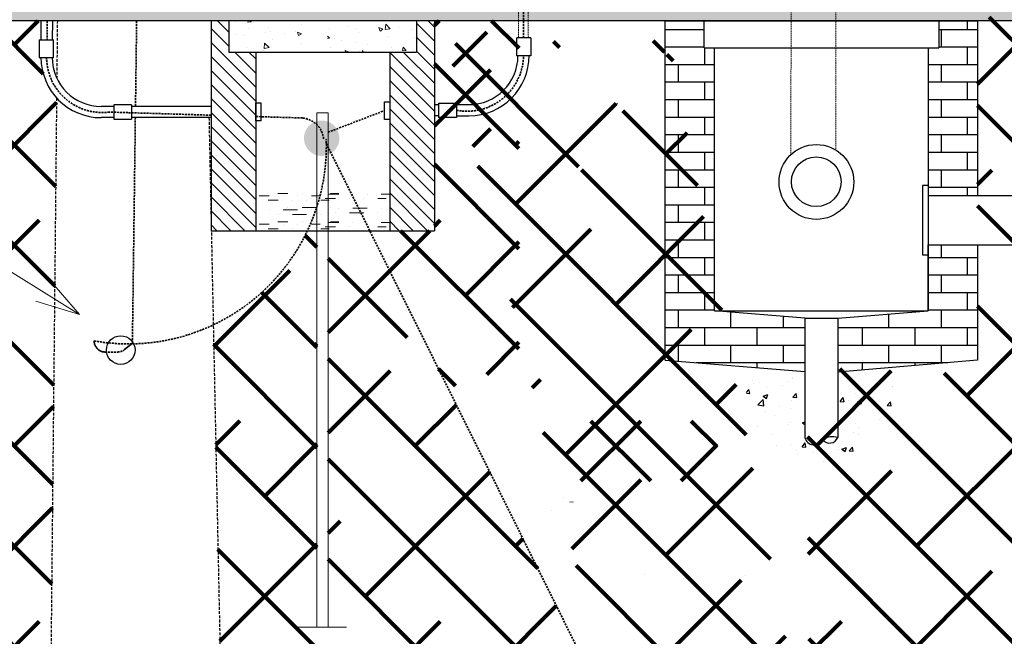
# Model space of a CAD drawing. Units: millimetres. Extents: x -423832 to -283111, y -157311 to -116666.
# Drawn here: x -339284 to -337080, y -127545 to -126165 of the extents above; entities that cross this region are included whole.
import ezdxf

# ---------------------------------------------------------------- set-up
doc = ezdxf.new("R2010")
doc.units = ezdxf.units.MM
doc.header["$MEASUREMENT"] = 0
doc.linetypes.add('ACAD_ISO02W100', pattern=[15, 12, -3])
doc.linetypes.add('DASHED2', pattern=[9.524999999999999, 6.35, -3.175])
doc.layers.get('0').update_dxf_attribs({"linetype": 'CONTINUOUS'})
for name, color, linetype in [('Alvenaria', 7, 'CONTINUOUS'), ('Eletroduto', 7, 'CONTINUOUS'), ('Ferragem', 7, 'CONTINUOUS'), ('POSTE', 4, 'CONTINUOUS')]:
    doc.layers.add(name, color=color, linetype=linetype)
for name, color, linetype, lineweight in [('Hatch', 250, 'CONTINUOUS', 5), ('Pontilhada', 18, 'ACAD_ISO02W100', 20), ('Terra', 3, 'CONTINUOUS', 30), ('TEXTO', 1, 'CONTINUOUS', 0)]:
    doc.layers.add(name, color=color, linetype=linetype, lineweight=lineweight)
pattern_1 = [(314.9999999999999, (-356359.0523062149, -89402.14947027477), (112.2532015133645, 112.2532015133643), []), (44.99999999999992, (-356359.0523062149, -89402.14947027477), (112.2532015133648, 336.7596045400931), [396.875, -238.125])]
pattern_2 = [(134.9999999999999, (-324609.7184493516, -120031.6419731896), (15.71544821187104, 15.715448211871), [])]

msp = doc.modelspace()

# ---------------------------------------------------------------- hatches: boundary and pattern name
at = {"lineweight": 5, "ltscale": 10}
h = msp.add_hatch(dxfattribs=at)
h.set_pattern_fill('AR-CONC', color=252, scale=10, angle=-6.361109362927034e-14, style=0)
h.set_pattern_definition([(49.99999999999999, (705217.6669085874, 1377303.385936331), (71.72601826007535, -6.2752134982596), [7.5, -82.5]), (354.9999999999998, (705217.6669085874, 1377303.385936331), (-13.8751333612999, 75.21921337000119), [5.999999999999999, -65.99999999999999]), (100.4513999999998, (705223.6440765868, 1377302.863002331), (57.85093817140226, 68.94395420609528), [6.374018999999992, -70.11421119999986]), (46.18419999999995, (705217.6669085874, 1377323.385936331), (106.7241048625644, -16.55190143290195), [11.24999999999999, -123.75]), (96.63559999999974, (705226.5605830868, 1377322.006605631), (93.4662705548704, 97.4117870900441), [9.56102879999996, -105.1712999999997]), (351.1841999999998, (705217.6669085874, 1377323.385936331), (93.4661945133628, 97.4118600925324), [8.999999999999998, -98.99999999999999]), (20.99999999999989, (705227.6669085874, 1377318.385936331), (59.69070521184613, -40.26188906653399), [7.5, -82.5]), (326.0000000000001, (705227.6669085874, 1377318.385936331), (24.33153319215826, 72.5150045046853), [5.999999999999996, -65.99999999999993]), (71.45139999999991, (705232.6411318873, 1377315.030775731), (84.02226285814899, 32.25304967099513), [6.374018999999996, -70.11421119999993]), (37.49999999999994, (705217.6669085874, 1377303.385936331), (1.215985531729108, 33.28938538313115), [0, -65.19999999999999, 0, -67, 0, -66.25]), (7.499999999999875, (705217.6669085874, 1377303.385936331), (26.30695374421491, 39.44117118823599), [0, -38.19999999999998, 0, -63.69999999999999, 0, -25.24999999999999]), (327.5, (705195.3669085876, 1377303.385936331), (53.38224361724091, -2.255487173438044), [0, -24.99999999999999, 0, -77.99999999999994, 0, -103.4999999999999]), (317.5, (705185.3669085876, 1377303.385936331), (58.31861693423862, 10.01049823323169), [0, -32.5, 0, -51.8, 0, -73.5])])
h.paths.add_polyline_path([(-336631.1590700073, -126167.5883217263), (-336631.1590700073, -126087.0155841076), (-337045.5952327854, -126086.8153352046), (-338926.2439720803, -126086.8153352046), (-339489.8113025643, -126087.3019529169), (-339489.8113025646, -126167.3019529169), (-339393.8952687737, -126167.3019529167), (-339394.511261008, -126194.7645253225), (-339394.511261008, -126237.3019529167), (-339366.6999899005, -126237.3019529167), (-339365.2386338005, -126167.3019529169)])
at = {"lineweight": 120, "ltscale": 20.005}
h = msp.add_hatch(dxfattribs=at)
h.set_pattern_fill('ANSI38', color=254, scale=50, angle=269.9999999999999, style=0)
h.set_pattern_definition(pattern_1)
edge = h.paths.add_edge_path()
edge.add_ellipse((-339822.0303399082, -126521.8217547598), major_axis=(527.6354592525968, 0), ratio=0.2543259010929363, start_angle=0, end_angle=311.2056955289993, ccw=False)
edge.add_ellipse((-339822.0303399082, -126521.8217547598), major_axis=(527.6354592525968, 0), ratio=0.2543259010929363, start_angle=311.2056955289993, end_angle=360, ccw=False)
edge.add_line((-339474.4429616765, -126622.7805503797), (-339205.9936125305, -126790.3495514418))
edge.add_line((-339205.9936125305, -126790.3495514418), (-339201.4423527188, -126339.9069952991))
edge.add_arc((-339101.3824854121, -126249.2812652079), 135.0000000000096, 180.2824695535775, 222.1676106340807, ccw=False)
edge.add_line((-339236.3808448189, -126249.9468157176), (-339240.4328940993, -126249.9468157176))
edge.add_line((-339240.4328940993, -126249.9468157176), (-339240.4328940993, -126209.7840843938))
edge.add_line((-339240.4328940993, -126209.7840843938), (-339236.3211038223, -126209.7840843938))
edge.add_line((-339236.3211038223, -126209.7840843938), (-339236.3211038223, -126167.3019529169))
edge.add_line((-339236.3211038223, -126167.3019529169), (-340551.5101138462, -126167.3019529169))
edge.add_spline(control_points=[(-340551.5101138462, -126167.3019529169), (-340552.7806834417, -126319.6838575946), (-340555.2186642626, -126612.0756812041), (-340535.1977862763, -127104.1528570339), (-340709.1949973073, -128053.3317257307), (-339263.427406847, -128350.3739676891), (-338256.2292220891, -128338.6706245412), (-337272.2934083641, -128529.4555838277), (-336242.972272174, -127761.805415178), (-336606.8126761587, -126792.5695906685), (-336434.055383045, -126309.3756340183), (-336383.2594982208, -126167.3019529169)], knot_values=[0, 0, 0, 0, 455.1409980057651, 873.3288029693213, 1507.820647141045, 3028.143254399162, 4045.600513343933, 4787.118203386016, 5956.644605784768, 7032.606141704749, 7480.734931134745, 7480.734931134745, 7480.734931134745, 7480.734931134745], degree=3, periodic=0)
edge.add_line((-336383.2594982208, -126167.3019529169), (-337139.5155745958, -126158.8216976605))
edge.add_line((-337139.5155745958, -126158.8216976605), (-337139.5155745958, -126958.8216976605))
edge.add_line((-337139.5155745958, -126958.8216976605), (-337521.6045262633, -126943.9741341906))
edge.add_line((-337521.6045262633, -126943.9741341906), (-337514.9851128341, -127843.9741341906))
edge.add_line((-337514.9851128341, -127843.9741341906), (-337211.6761478627, -127867.301952917))
edge.add_ellipse((-337794.4053423369, -127977.1403518138), major_axis=(711.3483386622029, 0), ratio=0.2692286274684955, start_angle=-259.2402061901337, end_angle=34.996243604328015, ccw=False)
edge.add_line((-337927.2083633904, -127788.9921418331), (-338324.9618322828, -126989.5512004631))
edge.add_spline(control_points=[(-338324.9618322828, -126989.5512004631), (-338407.3065917622, -127013.2257519602), (-338476.283842625, -127002.7245984684), (-338421.1165965127, -126883.5099070966), (-338398.9947324413, -126840.7531734847)], knot_values=[711.1696494867635, 711.1696494867635, 711.1696494867635, 711.1696494867635, 987.8080620727886, 1116.145255341998, 1116.145255341998, 1116.145255341998, 1116.145255341998], degree=3, periodic=0)
edge.add_line((-338398.9947324413, -126840.7531734847), (-338500.2197567596, -126637.3019529169))
edge.add_line((-338500.2197567596, -126637.3019529169), (-338593.510975246, -126637.3019529169))
edge.add_line((-338593.510975246, -126637.3019529169), (-338593.510975246, -127524.5830131297))
edge.add_line((-338593.510975246, -127524.5830131297), (-338618.510975246, -127524.5830131297))
edge.add_line((-338618.510975246, -127524.5830131297), (-338618.510975246, -126637.3019529169))
edge.add_line((-338618.510975246, -126637.3019529169), (-338639.8715824575, -126637.301952917))
edge.add_arc((-339039.9738304914, -126448.1918725732), 442.5431406873601, 295.3383325713567, 334.7020350321622, ccw=False)
edge.add_line((-338850.5819060312, -126848.1607842634), (-338829.3057894091, -127867.3019529169))
edge.add_line((-338829.3057894091, -127867.3019529169), (-339216.875111441, -127867.3019529169))
edge.add_line((-339216.875111441, -127867.3019529169), (-339205.9936125305, -126790.3495514418))
edge.add_line((-339205.9936125305, -126790.3495514418), (-339474.4429616765, -126622.7805503797))
edge = h.paths.add_edge_path(flags=17)
edge.add_spline(control_points=[(-338398.9947324413, -126840.7531734847), (-338338.4191999962, -126723.6738940988), (-338207.0077265482, -126510.9041261094), (-338314.7501923588, -126458.8673671967), (-338355.6586025208, -126452.2214276065)], knot_values=[226.8988562963204, 226.8988562963204, 226.8988562963204, 226.8988562963204, 578.3201375089723, 711.1696494867637, 711.1696494867637, 711.1696494867637, 711.1696494867637], degree=3, periodic=0)
edge.add_line((-338355.6586025208, -126452.2214276065), (-338355.6586025208, -126637.3019529169))
edge.add_line((-338355.6586025208, -126637.3019529169), (-338455.6586025208, -126637.3019529169))
edge.add_line((-338455.6586025208, -126637.3019529169), (-338500.2197567596, -126637.3019529169))
edge.add_line((-338500.2197567596, -126637.3019529169), (-338398.9947324413, -126840.7531734847))
edge = h.paths.add_edge_path(flags=17)
edge.add_spline(control_points=[(-338355.6586025208, -126452.2214276065), (-338314.7501923588, -126458.8673671967), (-338207.0077265482, -126510.9041261094), (-338338.4191999962, -126723.6738940988), (-338398.9947324413, -126840.7531734847)], knot_values=[226.8988562963204, 226.8988562963204, 226.8988562963204, 226.8988562963204, 359.7483682741118, 711.1696494867637, 711.1696494867637, 711.1696494867637, 711.1696494867637], degree=3, periodic=0)
edge.add_line((-338398.9947324413, -126840.7531734847), (-338324.9618322828, -126989.5512004631))
edge.add_spline(control_points=[(-338324.9618322828, -126989.5512004631), (-338280.9761206413, -126976.9050769943), (-338226.9391500979, -126955.45704976), (-338166.3110938363, -126928.2371980442)], knot_values=[1116.145255341998, 1116.145255341998, 1116.145255341998, 1116.145255341998, 1263.915890922115, 1263.915890922115, 1263.915890922115, 1263.915890922115], degree=3, periodic=0)
edge.add_line((-338166.3110938363, -126928.2371980442), (-338166.0320552519, -126167.3019529169))
edge.add_line((-338166.0320552519, -126167.3019529169), (-338355.6586025208, -126167.3019529169))
edge.add_line((-338355.6586025208, -126167.3019529169), (-338355.6586025208, -126452.2214276065))
h.paths.add_polyline_path([(-338129.0034583738, -127902.2638042904), (-337766.1980836428, -127902.2638042904), (-337766.1980836428, -127763.2447706155), (-338129.0034583738, -127763.2447706155)], flags=17)
h.paths.add_polyline_path([(-338033.1101390317, -127197.3052300837), (-337723.185173138, -127197.3052300837), (-337723.185173138, -127063.3591182147), (-338033.1101390317, -127063.3591182147)], flags=17)
h.paths.add_polyline_path([(-337631.9173503393, -127323.5515165066), (-337631.9557141437, -127323.5634471612), (-337631.8426915559, -127323.5664800137)], flags=17)
h = msp.add_hatch(dxfattribs=at)
h.set_pattern_fill('ANSI38', color=254, scale=50, angle=269.9999999999999, style=0)
h.set_pattern_definition([(314.9999999999999, (-356359.0523062149, -88636.25797452847), (112.2532015133645, 112.2532015133643), []), (44.99999999999992, (-356359.0523062149, -88636.25797452847), (112.2532015133648, 336.7596045400931), [396.875, -238.125])])
edge = h.paths.add_edge_path()
edge.add_spline(control_points=[(-337838.6579759242, -126167.3019529169), (-337676.3663816793, -126167.3019529169), (-337827.4558294393, -126167.3019529169), (-338106.2133239657, -126617.3700596752), (-338023.8732090025, -126167.3019529169), (-338166.328128669, -126208.799509386)], knot_values=[0, 2.614797267597169e-12, 2.614797267597169e-12, 2.614797267597169e-12, 102.8932749151508, 587.1868419894083, 913.8196865643171, 913.8196865643171, 913.8196865643171, 913.8196865643171], degree=3, periodic=0)
edge.add_line((-338166.328128669, -126208.799509386), (-338166.3110938363, -126162.3457022979))
edge.add_spline(control_points=[(-338166.3110938363, -126162.3457022979), (-338226.9391500979, -126189.5655540137), (-338280.9761206413, -126211.013581248), (-338324.9618322828, -126223.6597047169)], knot_values=[1116.145255341998, 1116.145255341998, 1116.145255341998, 1116.145255341998, 1263.915890922114, 1263.915890922114, 1263.915890922114, 1263.915890922114], degree=3, periodic=0)
edge.add_line((-338324.9618322828, -126223.6597047169), (-337951.2376146726, -127740.6959765753))
edge.add_ellipse((-337640.3017624514, -127444.316799662), major_axis=(95.74601329072637, 475.7266684843503), ratio=0.7372596014440927, start_angle=136.483352787309, end_angle=216.8573786901779, ccw=False)
edge.add_line((-337506.5320034758, -127867.301952917), (-337838.6579759242, -126167.3019529169))
h = msp.add_hatch(dxfattribs=at)
h.set_pattern_fill('ANSI38', color=254, scale=50, angle=269.9999999999999, style=0)
h.set_pattern_definition(pattern_1)
h.paths.add_polyline_path([(-337510.4092420734, -127398.6648382657), (-337510.29404095, -127398.4934127226), (-337507.4412949408, -127400.828509093), (-337503.8785546989, -127409.6862688806), (-337503.7521760415, -127420.8838408392), (-337503.5092771008, -127387.8583999947), (-337505.2224744615, -127390.5873691867), (-337506.9403893751, -127393.3053945289), (-337508.6677393948, -127396.0015321719)])
h.paths.add_polyline_path([(-338162.3557549955, -127001.5634342315), (-338162.355986251, -127001.5618750436), (-338162.3970472454, -127001.7087775046)])
h.paths.add_polyline_path([(-337840.2597779048, -127330.8429570563), (-337842.984538527, -127329.8371570704), (-337837.531799142, -127331.8512510056)])
h.paths.add_polyline_path([(-337848.4256224423, -127327.8317962465), (-337842.984538527, -127329.8371570704), (-337845.7063852818, -127328.8335403623)])
h.paths.add_polyline_path([(-337853.8574850729, -127325.8326830493), (-337848.4256224423, -127327.8317962465), (-337851.1425542816, -127326.8316140373)])
h.paths.add_polyline_path([(-338046.8909330597, -127325.4460029113), (-338057.8823961003, -127313.7187931309), (-338056.5475509614, -127315.276595599), (-338049.3310200087, -127323.0308047209)])
h.paths.add_polyline_path([(-338070.5495884132, -127298.1617823872), (-338080.1977184788, -127284.3702396822), (-338076.3593627192, -127290.1420808914)])
h.paths.add_polyline_path([(-337963.946789266, -127283.5141011557), (-337962.5478434153, -127284.0988535015), (-337961.1193468585, -127284.6893864731)])
h.paths.add_polyline_path([(-338059.6038004166, -127311.7098650429), (-338070.2059990179, -127298.6360666266), (-338070.0634358452, -127298.8328581076), (-338063.4589274164, -127307.2108215357)])
h.paths.add_polyline_path([(-337958.2957295196, -127285.8566550467), (-337956.9012652784, -127286.4331192378), (-337955.4760076963, -127287.0160309667)])
h.paths.add_polyline_path([(-337969.6128674994, -127281.1389839289), (-337968.2096385012, -127281.7322515659), (-337966.7779862953, -127282.3306750043)])
h.paths.add_polyline_path([(-338018.2460603669, -127350.3267635104), (-338031.1490691417, -127339.9932179806), (-338025.8676354521, -127344.4302866677)])
h.paths.add_polyline_path([(-337975.2934006447, -127278.7303106455), (-337973.8860797973, -127279.3323233153), (-337972.4513624315, -127279.9389038393)])
h.paths.add_polyline_path([(-338032.8731151585, -127338.5448024468), (-338044.7487535656, -127327.5663322872), (-338041.8110480873, -127330.474073324), (-338033.9893487255, -127337.6070258319)])
h.paths.add_polyline_path([(-338081.4973012122, -127282.4160213539), (-338090.1186955168, -127268.1238183103), (-338088.0329236686, -127271.8328396649), (-338082.3464167496, -127281.1391829478)])
h.paths.add_polyline_path([(-338003.7909463284, -127360.3834677162), (-338017.6863287328, -127350.7598032143), (-338017.4476217958, -127350.9444802542), (-338008.7310212849, -127357.1502310152)])
h.paths.add_polyline_path([(-338100.669585603, -127247.9270342486), (-338108.0797447709, -127231.6227794798), (-338108.0046178938, -127231.8063840738), (-338103.4047249096, -127242.2098179867)])
h.paths.add_polyline_path([(-337952.6602518354, -127288.167638323), (-337951.2704760559, -127288.736038458), (-337949.8485323839, -127289.311601206)])
h.paths.add_polyline_path([(-338091.6584427659, -127265.3857645618), (-338099.4688613528, -127250.4368882048), (-338098.5505180258, -127252.3564860075), (-338093.4304375197, -127262.2347169592)])
h.paths.add_polyline_path([(-337947.0409197885, -127290.4480437055), (-337945.6560496584, -127291.0086001277), (-337944.2374844964, -127291.5770899119)])
h.paths.add_polyline_path([(-337980.9878251266, -127276.2870885845), (-337979.5765978819, -127276.8980781398), (-337978.138911692, -127277.5130802572)])
h.paths.add_polyline_path([(-337969.5969563338, -127379.514957033), (-337984.6421501868, -127371.8177266364), (-337980.8188339126, -127373.9230705748), (-337970.9330212707, -127378.9012942642)])
h.paths.add_polyline_path([(-337986.69557737, -127273.8083250249), (-337985.2806239729, -127274.4285252186), (-337983.8400705016, -127275.0522115371)])
h.paths.add_polyline_path([(-337987.3699247245, -127370.3156527361), (-338001.517614516, -127361.8713438951), (-337999.7195474483, -127363.0481633735), (-337990.4149138148, -127368.6389017522)])
h.paths.add_polyline_path([(-338108.2652207285, -127231.1694898023), (-338114.9716342147, -127214.2744465012), (-338112.361756701, -127221.1578554455)])
h.paths.add_polyline_path([(-337951.4705746392, -127387.453170068), (-337967.4900124761, -127380.4826891885), (-337960.7591894175, -127383.5741972436)])
h.paths.add_polyline_path([(-338122.5486098024, -127192.5807638187), (-338119.9551092519, -127195.0492547691), (-338122.1738113562, -127192.8730576148), (-338122.5910042922, -127192.4510689171)])
h.paths.add_polyline_path([(-337941.4382969542, -127292.6988639152), (-337938.6927006375, -127293.7991612426), (-337935.8529469076, -127294.9210916729), (-337938.643427609, -127293.8134898055)])
h.paths.add_polyline_path([(-338115.8799421815, -127211.8788340059), (-338121.7994118575, -127194.8727398266), (-338120.3940106757, -127199.1721987512), (-338116.4877010541, -127210.2759032792)])
h.paths.add_polyline_path([(-337933.0669252969, -127296.0217936076), (-337930.3388414327, -127297.0996054866), (-337927.5085411352, -127298.2029940392), (-337930.2854332238, -127297.1157196996)])
h.paths.add_polyline_path([(-337992.4160937998, -127271.2930272459), (-337990.997590253, -127271.9226733648), (-337989.554275285, -127272.5553049579)])
h.paths.add_polyline_path([(-337913.6232662381, -127400.2039799112), (-337930.7979561817, -127394.9926763104), (-337928.5267138771, -127395.7672261537), (-337917.2179404657, -127399.2250905248)])
h.paths.add_polyline_path([(-337998.1488108407, -127268.7402025265), (-337996.726929458, -127269.3795311924), (-337995.2809624673, -127270.0213677989)])
h.paths.add_polyline_path([(-337933.6133881282, -127394.0325443297), (-337950.6554842971, -127387.7935559448), (-337950.2990518818, -127387.9424039362), (-337939.5543221922, -127392.0065387651)])
h.paths.add_polyline_path([(-338116.5872384471, -127198.2547904697), (-338115.4134812044, -127199.308953915), (-338117.7013510057, -127197.1943793708)])
h.paths.add_polyline_path([(-337892.2431619609, -127405.5545882521), (-337910.3376744074, -127401.0987010369), (-337905.6297154859, -127402.3807563019), (-337893.7637524671, -127405.2348479081)])
h.paths.add_polyline_path([(-338003.8931649176, -127266.1488581458), (-338002.4680747243, -127266.7981071809), (-338001.0195684731, -127267.4494073389)])
h.paths.add_polyline_path([(-337924.736319478, -127299.2837407163), (-337922.0272285648, -127300.3398759624), (-337919.2061692455, -127301.4261474439), (-337921.9688386992, -127300.3580838212)])
h.paths.add_polyline_path([(-338111.9456022885, -127202.4234916175), (-338110.7391852834, -127203.4485428118), (-338113.0924444347, -127201.393500897)])
h.paths.add_polyline_path([(-337916.4483815639, -127302.4880556746), (-337913.7712148207, -127303.5189201671), (-337910.9476572524, -127304.5939401912), (-337913.6955460818, -127303.543932613)])
h.paths.add_polyline_path([(-338009.6485924553, -127263.5180013827), (-338008.2204596914, -127264.1774096226), (-338006.7695297273, -127264.8384308571)])
h.paths.add_polyline_path([(-337849.6557556315, -127412.8695584363), (-337869.6998868961, -127409.9510985172), (-337869.2054664256, -127410.0408063001), (-337856.5165704601, -127411.9939219324)])
h.paths.add_polyline_path([(-338107.1770223555, -127206.4751906029), (-338105.9397781832, -127207.4722014205), (-338108.3546483374, -127205.4746021546)])
h.paths.add_polyline_path([(-337870.8029405985, -127409.7509601574), (-337889.7944677834, -127406.0694844821), (-337881.6217649373, -127407.7879897664)])
h.paths.add_polyline_path([(-338015.4144538285, -127260.8466048552), (-338014.0271543359, -127261.4962987413), (-338012.5302826547, -127262.1874456325)])
h.paths.add_polyline_path([(-337826.2366242035, -127415.3241907453), (-337846.3097652972, -127413.2966026507), (-337843.5567905698, -127413.6479610864), (-337830.3278402832, -127415.0035481854)])
h.paths.add_polyline_path([(-338102.2890636389, -127210.414063645), (-338101.0228165979, -127211.3841097026), (-338103.4955194079, -127209.4418631048)])
h.paths.add_polyline_path([(-337908.2044613833, -127305.6383639075), (-337905.5659789304, -127306.6429198271), (-337902.7309314335, -127307.7117024969), (-337905.4656542013, -127306.6775144475)])
h.paths.add_polyline_path([(-338021.1871976616, -127258.1323140982), (-338019.8054342, -127258.7902405905), (-338018.3004066673, -127259.4950683451)])
h.paths.add_polyline_path([(-337899.9999888066, -127308.7412387412), (-337897.3950824749, -127309.7232606461), (-337894.5482268831, -127310.7875985568), (-337897.2725220475, -127309.7664338659)])
h.paths.add_polyline_path([(-338097.2892927845, -127214.2442862232), (-338095.9958572218, -127215.1884476191), (-338098.5226143404, -127213.2994637089)])
h.paths.add_polyline_path([(-337776.8241368702, -127417.4295281992), (-337798.6486885031, -127416.9680944629), (-337789.043102333, -127417.2858413831)])
h.paths.add_polyline_path([(-338026.9595157696, -127255.3710624132), (-338025.5705985739, -127256.0451583243), (-338024.0738822246, -127256.7578196192)])
h.paths.add_polyline_path([(-337801.3977949175, -127416.8771557028), (-337822.4215673184, -127415.6231897671), (-337816.8314331292, -127416.0613076523), (-337803.0692826363, -127416.8218639105)])
h.paths.add_polyline_path([(-338092.1852785455, -127217.9700328685), (-338090.866456749, -127218.8893951312), (-338093.4434898291, -127217.0515839281)])
h.paths.add_polyline_path([(-337752.5027750627, -127417.1070377945), (-337775.4059512602, -127417.4462051081), (-337774.7546057478, -127417.4538644933), (-337760.2055064098, -127417.3265576642)])
h.paths.add_polyline_path([(-338032.7238514584, -127252.5586698389), (-338031.3317823816, -127253.2490301893), (-338029.8431537098, -127253.9715199848)])
h.paths.add_polyline_path([(-337891.8267990404, -127311.8050434993), (-337889.2641031623, -127312.7631442135), (-337886.3913282274, -127313.8300168818), (-337889.1079342462, -127312.8190793791)])
h.paths.add_polyline_path([(-338086.9845923625, -127221.5954769052), (-338085.6421718738, -127222.4911322003), (-338088.2657025683, -127220.7024037236)])
h.paths.add_polyline_path([(-337883.6766767109, -127314.8381666928), (-337881.1770000146, -127315.7664805374), (-337878.2520200924, -127316.8473459826), (-337880.9636754236, -127315.8438394979)])
h.paths.add_polyline_path([(-338038.4726480339, -127249.6909564143), (-338037.0807223619, -127250.3979933521), (-338035.6006644287, -127251.1319894805)])
h.paths.add_polyline_path([(-337697.6469319637, -127413.696125613), (-337721.4800476067, -127415.6051306635), (-337715.0117271636, -127415.1789017731), (-337699.4373520997, -127413.8765194187)])
h.paths.add_polyline_path([(-338081.6948091539, -127225.1247900975), (-338080.3305592903, -127225.9978387874), (-338082.9968092522, -127224.2561030565)])
h.paths.add_polyline_path([(-337725.7956964143, -127415.8895096176), (-337748.6393730037, -127416.9969348351), (-337745.3975178476, -127416.9045453191), (-337730.332353589, -127416.188451881)])
h.paths.add_polyline_path([(-338044.1983488018, -127246.763742178), (-338042.8094385014, -127247.4880578594), (-338041.3388576872, -127248.2350481452)])
h.paths.add_polyline_path([(-337670.1155790149, -127410.69861011), (-337694.6388985489, -127413.3930511643), (-337683.6109419257, -127412.2819292409)])
h.paths.add_polyline_path([(-338076.3235083948, -127228.5621421659), (-338074.9391756927, -127229.4136948538), (-338077.6443665749, -127227.7168618881)])
h.paths.add_polyline_path([(-337654.7607841229, -127408.6162611172), (-337668.3600848713, -127410.4926499236), (-337667.5342101707, -127410.3957556628), (-337654.6175309824, -127408.6731990056), (-337653.6888041054, -127409.0781113631), (-337657.0418702591, -127407.5970269668)])
h.paths.add_polyline_path([(-338049.8933970679, -127243.7728471688), (-338048.5101050582, -127244.5151645197), (-338047.0501767909, -127245.2765160176)])
h.paths.add_polyline_path([(-337661.9485425965, -127405.4046292611), (-337660.3941605907, -127406.0991577132), (-337663.7443555302, -127404.5871487149)])
h.paths.add_polyline_path([(-338070.8782756658, -127231.9117000866), (-338069.4755777753, -127232.7428803607), (-338072.2159312306, -127231.0888601796)])
h.paths.add_polyline_path([(-337875.5414064442, -127317.8489968325), (-337873.1647421798, -127318.7272436388), (-337870.1220871042, -127319.8479743702), (-337872.8315302058, -127318.8491027332)])
h.paths.add_polyline_path([(-338055.550236138, -127240.7140914256), (-338054.1749861521, -127241.4752138101), (-338052.7270650459, -127242.2522131366)])
h.paths.add_polyline_path([(-337668.5943823999, -127402.3793449176), (-337667.0911355079, -127403.0636450842), (-337670.4331809534, -127401.5312919339)])
h.paths.add_polyline_path([(-338065.3667048115, -127235.1776271293), (-338063.9473222322, -127235.9895752693), (-338066.7190599136, -127234.3762778922)])
h.paths.add_polyline_path([(-337675.1533534856, -127399.3543506962), (-337673.7691722971, -127399.9927343763), (-337677.0977899687, -127398.4506175242)])
h.paths.add_polyline_path([(-338059.7964011263, -127238.3640814248), (-338058.3619657577, -127239.1579595409), (-338061.161309318, -127237.5832949872)])
at = {"layer": 'Hatch'}
h = msp.add_hatch(dxfattribs=at)
h.set_pattern_fill('ANSI31', color=256, scale=7, angle=-5.088887490341627e-14, style=0)
h.set_pattern_definition(pattern_2)
h.paths.add_polyline_path([(-338855.6586025208, -126167.3019529169), (-338815.6586025208, -126167.3019529169), (-338815.6586025208, -126237.3019529169), (-338755.6586025208, -126237.3019529169), (-338755.6586025208, -126637.3019529169), (-338855.6586025208, -126637.3019529169)])
h = msp.add_hatch(dxfattribs=at)
h.set_pattern_fill('AR-CONC', color=256, scale=0.5, angle=-5.088887490341627e-14, style=0)
h.set_pattern_definition([(129.9999999999999, (-361554.4471447183, -119987.0951119464), (-91.092334498002, -7.969542769451454), [9.524999999999972, -104.7749999999998]), (184.9999999999998, (-361554.4471447183, -119987.0951119464), (17.62141298783359, 95.52832144108999), [7.619999999999994, -83.8199999999999]), (79.54899999999991, (-361562.0381447183, -119987.7592369465), (-73.47125083297956, 87.558343910146), [8.095, -89.045]), (133.8157999999999, (-361554.4471447183, -119961.6951119465), (-135.539520446065, -21.02116396636345), [14.2875, -157.1625]), (83.36439999999992, (-361565.7420947183, -119963.4468619465), (-118.7021172331184, 123.7127779450248), [12.14249999999997, -133.5674999999995]), (188.8159999999998, (-361554.4471447183, -119961.6951119465), (-118.7023029069668, 123.712558930299), [11.42999999999999, -125.7299999999999]), (158.9999999999999, (-361567.1471447183, -119968.0451119466), (-75.8074399176917, -51.13275925838116), [9.524999999999974, -104.7749999999998]), (213.9999999999998, (-361567.1471447183, -119968.0451119466), (-30.90101417382344, 92.09398306115963), [7.619999999999987, -83.81999999999978]), (108.5485999999999, (-361573.4643947184, -119972.3061619464), (-106.7082453850622, 40.96142885802884), [8.09499999999996, -89.04499999999967]), (142.4999999999998, (-361554.4471447183, -119987.0951119464), (-1.544301625295867, 42.27751943657655), [0, -82.80399999999996, 0, -85.08999999999996, 0, -84.13749999999996]), (172.4999999999999, (-361554.4471447183, -119987.0951119464), (-33.40983125515285, 50.09028740905978), [0, -48.514, 0, -80.899, 0, -32.0675]), (212.4999999999998, (-361526.1261447183, -119987.0951119464), (-67.7952975834357, -2.864371996336663), [0, -31.74999999999998, 0, -99.0599999999999, 0, -131.4449999999998]), (222.4999999999998, (-361513.4261447184, -119987.0951119464), (-74.06459069300902, 12.71324551666659), [0, -41.27499999999999, 0, -65.78599999999999, 0, -93.34499999999998])])
h.paths.add_polyline_path([(-338461.2243829986, -126167.3019529169), (-338395.6586025208, -126167.3019529169), (-338395.6586025208, -126237.3019529169), (-338498.1858690234, -126237.3019529169)])
h.paths.add_polyline_path([(-338594.6586025208, -126167.3019529169), (-338461.2243829986, -126167.3019529169), (-338498.1858690234, -126237.3019529169), (-338594.658602521, -126237.3019529169)])
h.paths.add_polyline_path([(-338815.6586025208, -126167.3019529169), (-338616.6586025208, -126167.3019529169), (-338616.6586025208, -126237.3019529169), (-338815.6586025208, -126237.3019529169)])
h = msp.add_hatch(dxfattribs=at)
h.set_pattern_fill('ANSI31', color=256, scale=7, angle=-5.088887490341627e-14, style=0)
h.set_pattern_definition(pattern_2)
h.paths.add_polyline_path([(-338455.6586025208, -126237.3019529169), (-338395.6586025208, -126237.3019529169), (-338395.6586025208, -126167.3019529169), (-338355.6586025208, -126167.3019529169), (-338355.6586025208, -126637.3019529169), (-338455.6586025208, -126637.3019529169)])
h = msp.add_hatch(color=256, dxfattribs=at)
h.paths.add_polyline_path([(-338599.7932902862, -126391.4429670689, -0.3549372204680112), (-338568.2611108812, -126430.2663705898, -0.006539762766706302), (-338568.2746814931, -126431.303872399, 0.03145515591119735), (-338576.3033386298, -126430.7982868352), (-338599.7932902862, -126430.7982868352)])
h.paths.add_polyline_path([(-338619.7932902862, -126392.4163402379, -0.1282771518922608), (-338599.7932902862, -126391.4429670689), (-338599.7932902862, -126430.7982868352), (-338619.7932902862, -126430.7982868352)])
h.paths.add_polyline_path([(-338619.7932902862, -126392.4163402379), (-338619.7932902862, -126430.7982868352), (-338640.3033386298, -126430.7982868352, 0.02850386012630791), (-338647.5825651257, -126431.2135963696, -0.005970591574856917), (-338647.5938765254, -126430.2663705898, -0.3277878030878629)])
h.paths.add_polyline_path([(-338647.5825651257, -126431.2135963696, -0.02850386012630791), (-338640.3033386298, -126430.7982868352), (-338619.7932902862, -126430.7982868352), (-338619.7932902862, -126468.1164009417, -0.3211886174146535)])
h.paths.add_polyline_path([(-338619.7932902862, -126430.7982868352), (-338599.7932902862, -126430.7982868352), (-338599.7932902862, -126469.0897741108, -0.1282771518922705), (-338619.7932902862, -126468.1164009417)])
h.paths.add_polyline_path([(-338599.7932902862, -126430.7982868352), (-338576.3033386298, -126430.7982868352, -0.03145515591115752), (-338568.2746814931, -126431.303872399, -0.3475906285203336), (-338599.7932902862, -126469.0897741108)])
at = {"layer": 'TEXTO'}
h = msp.add_hatch(dxfattribs=at)
h.set_pattern_fill('MUDST', color=53, scale=5, angle=-5.088887490341627e-14, style=0)
h.set_pattern_definition([(180, (-348631.6055257643, -139576.5979496676), (-63.49999999999997, 31.75000000000006), [31.75, -31.75, 0, -31.75, 0, -31.75])])
h.paths.add_polyline_path([(-338748.0748718052, -126555.0006179393), (-338611.6179664591, -126555.0006179393), (-338611.6179664591, -126639.3798682512), (-338748.0748718052, -126639.3798682512)])
h = msp.add_hatch(dxfattribs=at)
h.set_pattern_fill('MUDST', color=53, scale=5, angle=-5.088887490341627e-14, style=0)
h.set_pattern_definition([(180, (-348589.4195598303, -139571.490037194), (-63.49999999999997, 31.75000000000006), [31.75, -31.75, 0, -31.75, 0, -31.75])])
h.paths.add_polyline_path([(-338705.8889058711, -126549.8927054659), (-338569.432000525, -126549.8927054659), (-338569.432000525, -126634.2719557776), (-338705.8889058711, -126634.2719557776)])
h = msp.add_hatch(dxfattribs=at)
h.set_pattern_fill('MUDST', color=53, scale=5, angle=-5.088887490341627e-14, style=0)
h.set_pattern_definition([(180, (-348475.646161826, -139572.7668710374), (-63.49999999999997, 31.75000000000006), [31.75, -31.75, 0, -31.75, 0, -31.75])])
h.paths.add_polyline_path([(-338592.1155078669, -126551.1695393093), (-338455.6586025208, -126551.1695393093), (-338455.6586025208, -126635.5487896211), (-338592.1155078669, -126635.5487896211)])
h = msp.add_hatch(dxfattribs=at)
h.set_pattern_fill('MUDST', color=53, scale=5, angle=-5.088887490341627e-14, style=0)
h.set_pattern_definition([(180, (-348611.1517984617, -139586.8137746148), (-63.49999999999997, 31.75000000000006), [31.75, -31.75, 0, -31.75, 0, -31.75])])
h.paths.add_polyline_path([(-338727.6211445026, -126565.2164428867), (-338591.1642391565, -126565.2164428867), (-338591.1642391565, -126649.5956931987), (-338727.6211445026, -126649.5956931987)])
h = msp.add_hatch(dxfattribs=at)
h.set_pattern_fill('MUDST', color=53, scale=5, angle=-5.088887490341627e-14, style=0)
h.set_pattern_definition([(180, (-348483.3160028201, -139582.9826959849), (-63.49999999999997, 31.75000000000006), [31.75, -31.75, 0, -31.75, 0, -31.75])])
h.paths.add_polyline_path([(-338599.785348861, -126561.3853642565), (-338463.3284435148, -126561.3853642565), (-338463.3284435148, -126645.7646145683), (-338599.785348861, -126645.7646145683)])

# ---------------------------------------------------------------- linework, layer by layer
at = {"linetype": 'ByBlock'}
for p, q in [((-336383.2594982208, -126167.3019529169), (-340551.5101138462, -126167.3019529169)), ((-338815.6586025208, -126237.3019529169), (-338395.6586025208, -126237.3019529169)), ((-339033.384324714, -126355.9006688182), (-339033.384324714, -126387.9167628862)), ((-338346.3449823851, -126351.6928407119), (-338346.3449823851, -126383.7089347799)), ((-338755.6586025208, -126637.3019529169), (-338455.6586025208, -126637.3019529169))]:
    msp.add_line(p, q, dxfattribs=at)
at = {"linetype": 'Continuous', "ltscale": 0.0135}
for p, q in [((-337838.6579759242, -126926.7913825705), (-337838.6579759242, -126167.3019529169)), ((-337838.6579759242, -126167.3019529169), (-337139.5155745958, -126167.3019529169)), ((-337751.8171302855, -126227.6489812422), (-337751.8171302855, -126167.3019529169)), ((-337226.3564202344, -126167.3019529169), (-337226.3564202344, -126227.6489812422)), ((-337139.5155745958, -126167.3019529169), (-337139.5155745958, -126558.8216976605)), ((-337751.8171302855, -126227.6489812422), (-337226.3564202344, -126227.6489812422)), ((-337728.2670704512, -126816.4004770972), (-337728.2670704512, -126227.6489812422)), ((-337249.9064800686, -126227.6489812422), (-337249.9064800686, -126816.4004770972))]:
    msp.add_line(p, q, dxfattribs=at)
at = {"color": 41, "ltscale": 40, "true_color": 0xfad57f}
for p, q in [((-337161.5937556904, -126186.6718771307), (-337161.5937556904, -126167.3019529169)), ((-337838.6579759242, -126186.6718771307), (-337751.8171302854, -126186.6718771307)), ((-337226.3564202344, -126186.6718771307), (-337139.5155745959, -126186.6718771307)), ((-337220.4689052759, -126225.9268831171), (-337220.4689052759, -126186.6718771307)), ((-337838.6579759242, -126225.9268831171), (-337751.8171302854, -126225.9268831171)), ((-337750.3452515459, -126265.1818891026), (-337750.3452515459, -126227.6489812422)), ((-337226.3564202344, -126225.9268831171), (-337139.5155745959, -126225.9268831171)), ((-337161.5937556904, -126265.1818891026), (-337161.5937556904, -126225.9268831171)), ((-337838.6579759242, -126265.1818891026), (-337728.2670704512, -126265.1818891026)), ((-337809.2204011313, -126304.436895089), (-337809.2204011313, -126265.1818891026)), ((-337249.9064800687, -126265.1818891026), (-337139.5155745959, -126265.1818891026)), ((-337220.4689052759, -126304.436895089), (-337220.4689052759, -126265.1818891026)), ((-337838.6579759242, -126304.436895089), (-337728.2670704512, -126304.436895089)), ((-337750.3452515459, -126343.6919010755), (-337750.3452515459, -126304.436895089)), ((-337249.9064800687, -126304.436895089), (-337139.5155745959, -126304.436895089)), ((-337161.5937556904, -126343.6919010755), (-337161.5937556904, -126304.436895089)), ((-337838.6579759242, -126343.6919010755), (-337728.2670704512, -126343.6919010755)), ((-337809.2204011313, -126382.9469070609), (-337809.2204011313, -126343.6919010755)), ((-337249.9064800687, -126343.6919010755), (-337139.5155745959, -126343.6919010755)), ((-337220.4689052759, -126382.9469070609), (-337220.4689052759, -126343.6919010755)), ((-337838.6579759242, -126382.9469070609), (-337728.2670704512, -126382.9469070609)), ((-337750.3452515459, -126422.2019130474), (-337750.3452515459, -126382.9469070609)), ((-337249.9064800687, -126382.9469070609), (-337139.5155745959, -126382.9469070609)), ((-337161.5937556904, -126422.2019130474), (-337161.5937556904, -126382.9469070609)), ((-337838.6579759242, -126422.2019130474), (-337728.2670704512, -126422.2019130474)), ((-337809.2204011313, -126461.4569190338), (-337809.2204011313, -126422.2019130474)), ((-337249.9064800687, -126422.2019130474), (-337139.5155745959, -126422.2019130474)), ((-337220.4689052759, -126461.4569190338), (-337220.4689052759, -126422.2019130474)), ((-337838.6579759242, -126461.4569190338), (-337728.2670704512, -126461.4569190338)), ((-337750.3452515459, -126500.7119250202), (-337750.3452515459, -126461.4569190338)), ((-337249.9064800687, -126461.4569190338), (-337139.5155745959, -126461.4569190338)), ((-337161.5937556904, -126500.7119250202), (-337161.5937556904, -126461.4569190338)), ((-337838.6579759242, -126500.7119250202), (-337728.2670704512, -126500.7119250202)), ((-337809.2204011313, -126539.9669310057), (-337809.2204011313, -126500.7119250202)), ((-337249.9064800687, -126500.7119250202), (-337139.5155745959, -126500.7119250202)), ((-337220.4689052759, -126539.9669310057), (-337220.4689052759, -126500.7119250202)), ((-337838.6579759242, -126539.9669310057), (-337728.2670704512, -126539.9669310057)), ((-337750.3452515459, -126579.2219369922), (-337750.3452515459, -126539.9669310057)), ((-337249.9064800687, -126539.9669310057), (-337139.5155745959, -126539.9669310057)), ((-337161.5937556904, -126558.8216976605), (-337161.5937556904, -126539.9669310057)), ((-337838.6579759242, -126579.2219369922), (-337728.2670704512, -126579.2219369922)), ((-337809.2204011313, -126618.4769429786), (-337809.2204011313, -126579.2219369922)), ((-337838.6579759242, -126618.4769429786), (-337728.2670704512, -126618.4769429786)), ((-337750.3452515459, -126657.7319489641), (-337750.3452515459, -126618.4769429786)), ((-337838.6579759242, -126657.7319489641), (-337728.2670704512, -126657.7319489641)), ((-337809.2204011313, -126696.9869549505), (-337809.2204011313, -126657.7319489641)), ((-337220.4689052759, -126696.9869549505), (-337220.4689052759, -126669.2126031339)), ((-337838.6579759242, -126696.9869549505), (-337728.2670704512, -126696.9869549505)), ((-337750.3452515459, -126736.241960937), (-337750.3452515459, -126696.9869549505)), ((-337249.9064800687, -126696.9869549505), (-337139.5155745959, -126696.9869549505)), ((-337161.5937556904, -126736.241960937), (-337161.5937556904, -126696.9869549505)), ((-337838.6579759242, -126736.241960937), (-337728.2670704512, -126736.241960937)), ((-337809.2204011313, -126775.4969669225), (-337809.2204011313, -126736.241960937)), ((-337249.9064800687, -126736.241960937), (-337139.5155745959, -126736.241960937)), ((-337220.4689052759, -126775.4969669225), (-337220.4689052759, -126736.241960937)), ((-337838.6579759242, -126775.4969669225), (-337728.2670704512, -126775.4969669225)), ((-337750.3452515459, -126814.7519729089), (-337750.3452515459, -126775.4969669225)), ((-337249.9064800687, -126775.4969669225), (-337139.5155745959, -126775.4969669225)), ((-337161.5937556904, -126814.7519729089), (-337161.5937556904, -126775.4969669225)), ((-337838.6579759242, -126814.7519729089), (-337728.2670704512, -126814.7519729089)), ((-337809.2204011313, -126854.0069788953), (-337809.2204011313, -126814.7519729089)), ((-337691.4701019604, -126854.0069788953), (-337691.4701019604, -126819.4860352313)), ((-337338.219204447, -126854.0069788953), (-337338.219204447, -126823.8058166185)), ((-337249.9064800687, -126814.7519729089), (-337139.5155745959, -126814.7519729089)), ((-337220.4689052759, -126854.0069788953), (-337220.4689052759, -126814.7519729089)), ((-337573.7198027892, -126854.0069788953), (-337573.7198027892, -126829.3598212598)), ((-337838.6579759242, -126854.0069788953), (-337525.8837437509, -126854.0069788953)), ((-337750.3452515459, -126893.2619848817), (-337750.3452515459, -126854.0069788953)), ((-337632.5949523747, -126893.2619848817), (-337632.5949523747, -126854.0069788953)), ((-337452.289806769, -126854.0069788953), (-337139.5155745959, -126854.0069788953)), ((-337397.0943540325, -126893.2619848817), (-337397.0943540325, -126854.0069788953)), ((-337279.3440548615, -126893.2619848817), (-337279.3440548615, -126854.0069788953)), ((-337161.5937556904, -126893.2619848817), (-337161.5937556904, -126854.0069788953)), ((-337838.6579759242, -126893.2619848817), (-337525.8837437509, -126893.2619848817)), ((-337809.2204011313, -126929.2162307499), (-337809.2204011313, -126893.2619848817)), ((-337691.4701019604, -126932.5169908672), (-337691.4701019604, -126893.2619848817)), ((-337573.7198027892, -126932.5169908672), (-337573.7198027892, -126893.2619848817)), ((-337452.289806769, -126893.2619848817), (-337139.5155745959, -126893.2619848817)), ((-337338.219204447, -126932.5169908672), (-337338.219204447, -126893.2619848817)), ((-337220.4689052759, -126932.5169908672), (-337220.4689052759, -126893.2619848817)), ((-337769.1492850555, -126932.5169908672), (-337525.8837437509, -126932.5169908672)), ((-337632.5949523747, -126943.765319824), (-337632.5949523747, -126932.5169908672)), ((-337452.289806769, -126932.5169908672), (-337205.8533633373, -126932.5169908672)), ((-337397.0943540325, -126949.0229827592), (-337397.0943540325, -126932.5169908672)), ((-337279.3440548615, -126938.85996553), (-337279.3440548615, -126932.5169908672))]:
    msp.add_line(p, q, dxfattribs=at)
for p, q in [((-337249.8820394978, -126535.8802931158), (-337262.5025596292, -126535.8802931158)), ((-337262.5025596292, -126535.8802931158), (-337262.5025596292, -126691.6446727745)), ((-337249.9064800686, -126558.8216976605), (-337032.4908291968, -126558.8216976605)), ((-337249.9064800686, -126816.4004770972), (-337249.9064800686, -126669.2126031339)), ((-337249.9064800686, -126669.2126031339), (-337032.4908291968, -126669.2126031339)), ((-337139.5155745958, -126669.2126031339), (-337139.5155745958, -126926.7913825705)), ((-337262.5025596292, -126691.6446727745), (-337249.8820394978, -126691.6446727745)), ((-337728.2670704512, -126816.4004770972), (-337249.9064800686, -126816.4004770972)), ((-337525.8837437509, -126833.3710468335), (-337728.2670704512, -126816.4004770972)), ((-337452.289806769, -126833.3710468335), (-337249.9064800686, -126816.4004770972)), ((-337526.2722032795, -126833.3710468335), (-337452.289806769, -126833.3710468335)), ((-337525.8837437509, -126833.3710468335), (-337525.8837437509, -127100.5881973605)), ((-337452.289806769, -126833.3710468335), (-337452.289806769, -127100.5881973605)), ((-337838.6579759242, -126926.7913825705), (-337526.2722032795, -126952.5233960699)), ((-337750.3452515459, -126934.0659271076), (-337750.3452515459, -126932.5169908672)), ((-337139.5155745958, -126926.7913825705), (-337452.1824675739, -126953.7776326498))]:
    msp.add_line(p, q)
at = {"color": 77}
for p, q in [((-337334.6224471106, -126952.6324125703), (-337334.6224471106, -126952.6324125703)), ((-337643.7575901197, -126972.4049407502), (-337643.7575901197, -126972.4049407502)), ((-337640.0492521635, -126979.8767702764), (-337640.0492521635, -126979.8767702764)), ((-337627.9736617666, -126977.6918025331), (-337627.9736617666, -126977.6918025331)), ((-337565.1854006654, -126975.7247443681), (-337565.1854006654, -126975.7247443681)), ((-337554.2113197728, -126965.142530754), (-337554.2113197728, -126965.142530754)), ((-337553.628106587, -126968.2690412167), (-337553.628106587, -126968.2690412167)), ((-337427.2141827042, -126964.8223458173), (-337427.2141827042, -126964.8223458173)), ((-337390.3671957266, -126959.971347953), (-337390.3671957266, -126959.971347953)), ((-337657.1200797437, -126999.473195304), (-337651.2797063286, -126992.5129093041)), ((-337657.0491404926, -127001.0853842122), (-337649.577829657, -127001.7390392113)), ((-337649.5768809961, -127001.7397625398), (-337651.2787498925, -126992.5136314172)), ((-337612.7624755447, -126989.2502419928), (-337612.7624755447, -126989.2502419928)), ((-337575.9154885669, -126984.3992441285), (-337575.9154885669, -126984.3992441285)), ((-337552.8034955987, -127010.2056966105), (-337545.7077049727, -127001.7492626391)), ((-337544.0048876894, -127010.9761987774), (-337545.7067565859, -127001.7500676539)), ((-337412.1609164118, -127001.9175307497), (-337412.1609164118, -127001.9175307497)), ((-337408.0410217565, -126982.3643516049), (-337408.0410217565, -126982.3643516049)), ((-337403.3987777226, -126995.8677916208), (-337403.3987777226, -126995.8677916208)), ((-337329.468832302, -126985.6841552228), (-337329.468832302, -126985.6841552228)), ((-337329.0532225427, -126986.4450303044), (-337329.0532225427, -126986.4450303044)), ((-337631.1150500163, -127027.1046551855), (-337619.6508079675, -127015.1564513666)), ((-337618.0237223444, -127029.1356239466), (-337619.6498811271, -127015.1572195373)), ((-337619.2082292503, -127007.890991465), (-337608.9023503889, -127003.9349352212)), ((-337619.2082287642, -127007.8909917742), (-337611.8867720998, -127012.8293766498)), ((-337611.8858463371, -127012.8301192213), (-337608.9014172868, -127003.9356807068)), ((-337555.4178898388, -127017.266979818), (-337555.4178898388, -127017.266979818)), ((-337552.8034950773, -127010.2056964075), (-337544.0058282975, -127010.9753925165)), ((-337447.2314942427, -127019.4420499446), (-337440.1357036168, -127010.9856159741)), ((-337447.2314937176, -127019.4420497127), (-337438.4338269377, -127020.2117458207)), ((-337438.4328943826, -127020.212635014), (-337440.134763279, -127010.9865038905)), ((-337429.0878416472, -127018.0239692915), (-337429.0878416472, -127018.0239692915)), ((-337407.6802029595, -127019.6789350685), (-337397.3743240983, -127015.7228788247)), ((-337407.6802024095, -127019.678935359), (-337400.3587457452, -127024.6173202347)), ((-337400.3578312562, -127024.6182282621), (-337397.3734022059, -127015.7237897476)), ((-337373.3430930314, -127010.6850339088), (-337373.3430930314, -127010.6850339088)), ((-337341.6594928867, -127028.6784032795), (-337334.5637022607, -127020.2219693091)), ((-337332.860901076, -127029.4490712507), (-337334.5627699723, -127020.2229401272)), ((-337631.115050073, -127027.1046549722), (-337618.0246383261, -127029.1348542867)), ((-337629.7634450186, -127026.6897411344), (-337629.7634450186, -127026.6897411344)), ((-337614.6361344877, -127042.451865467), (-337614.6361344877, -127042.451865467)), ((-337583.836781193, -127031.3860097954), (-337583.836781193, -127031.3860097954)), ((-337558.8913858719, -127035.1129300844), (-337558.8913858719, -127035.1129300844)), ((-337405.1885609744, -127044.8657302221), (-337405.1885609744, -127044.8657302221)), ((-337341.6594923579, -127028.6784030169), (-337332.861825578, -127029.4480991259)), ((-337593.8479909617, -127050.9370637124), (-337593.8479909617, -127050.9370637124)), ((-337557.2076730906, -127066.2649184193), (-337557.2076730906, -127066.2649184193)), ((-337531.3507492949, -127067.1516099999), (-337525.8837437509, -127065.0530231919)), ((-337531.3507487911, -127067.1516102839), (-337525.8837437509, -127070.8391517455)), ((-337436.7036120528, -127057.5766709491), (-337436.7036120528, -127057.5766709491)), ((-337358.1314225985, -127060.896474567), (-337358.1314225985, -127060.896474567)), ((-337631.5532282704, -127075.6876797357), (-337631.5532282704, -127075.6876797357)), ((-337562.8137425046, -127070.7080604711), (-337562.8137425046, -127070.7080604711)), ((-337418.2379102631, -127089.739204725), (-337418.2379102631, -127089.739204725)), ((-337412.0637389523, -127068.7376552474), (-337412.0637389523, -127068.7376552474)), ((-337405.6693635957, -127077.3476677069), (-337405.6693635957, -127077.3476677069)), ((-337597.6120317926, -127093.1655514229), (-337597.6120317926, -127093.1655514229)), ((-337406.9783442263, -127093.8636688234), (-337406.9783442263, -127093.8636688234)), ((-337589.9137750445, -127119.2076837698), (-337589.9137750445, -127119.2076837698)), ((-337558.9974563424, -127115.2628570197), (-337558.9974563424, -127115.2628570197)), ((-337544.5590767728, -127129.0737667398), (-337544.5590767728, -127129.0737667398)), ((-337532.3809817549, -127120.919257595), (-337525.2851911287, -127112.4628236245)), ((-337532.3809812731, -127120.9192573799), (-337523.5833144932, -127121.6889534879)), ((-337523.5824603454, -127121.689775436), (-337525.2843292418, -127112.4636443134)), ((-337506.5291334889, -127134.1292119685), (-337506.5291334889, -127134.1292119685)), ((-337465.9868873183, -127132.3935703577), (-337465.9868873183, -127132.3935703577)), ((-337450.784384873, -127126.7902765859), (-337450.784384873, -127126.7902765859)), ((-337443.4932693394, -127126.4122285347), (-337433.1873904782, -127122.4561722901)), ((-337443.4932688178, -127126.4122287946), (-337436.1718121535, -127131.3506136702)), ((-337436.1709808898, -127131.3514935018), (-337433.1865518395, -127122.4570549873)), ((-337426.8089803988, -127130.15561093), (-337419.7131897728, -127121.6991769586)), ((-337426.8089799135, -127130.1556106841), (-337418.0113131335, -127130.9253067931)), ((-337418.0104670386, -127130.9262116726), (-337419.712335935, -127121.7000805501)), ((-337543.3761204665, -127138.9802098328), (-337543.3761204665, -127138.9802098328)), ((-337484.3397885683, -127153.2251928959), (-337484.3397885683, -127153.2251928959)), ((-337468.8074004425, -127136.7910173049), (-337468.8074004425, -127136.7910173049))]:
    msp.add_line(p, q, dxfattribs=at)
for centre, radius in [((-337500.1632565137, -126528.2174842107), 83.70520532547057), ((-337500.494223544, -126527.6904125112), 55.62784495948868)]:
    msp.add_circle(centre, radius)
for centre, radius, start, end in [((-337505.0290361241, -127095.3748287659), 21.49646580959445, 194.0354462318442, 331.7785684726005), ((-337464.5702020215, -127134.5879139554), 36.14953438248374, 70.14073108414698, 126.5298944151044), ((-337470.7118796074, -127092.6691258203), 20.05204382913329, 219.9319784514297, 336.7386470067453)]:
    msp.add_arc(centre, radius, start, end)
at = {"layer": 'Alvenaria'}
for p, q in [((-336775.887634055, -126167.3019529169), (-339415.887634055, -126167.3019529169)), ((-338855.6586025208, -126167.3019529169), (-338855.6586025208, -126637.3019529169)), ((-338815.6586025208, -126167.3019529169), (-338815.6586025208, -126237.3019529169)), ((-338395.6586025208, -126167.3019529169), (-338395.6586025208, -126237.3019529169)), ((-338355.6586025208, -126167.3019529169), (-338355.6586025208, -126637.3019529169)), ((-338755.6586025208, -126237.3019529169), (-338755.6586025208, -126637.3019529169)), ((-338455.6586025208, -126237.3019529169), (-338455.6586025208, -126637.3019529169)), ((-338855.6586025208, -126637.3019529169), (-338755.6586025208, -126637.3019529169)), ((-338455.6586025208, -126637.3019529169), (-338355.6586025208, -126637.3019529169))]:
    msp.add_line(p, q, dxfattribs=at)
at = {"layer": 'Eletroduto'}
for p, q in [((-339236.3211038223, -126167.3019529169), (-339236.3211038223, -126209.7840843938)), ((-339210.3801988132, -126167.3019529169), (-339211.3211038223, -126209.7840843938)), ((-338139.2964129997, -126205.5762562875), (-338171.3125070677, -126205.5762562875)), ((-338171.3125070677, -126245.7389876113), (-338171.3125070677, -126205.5762562875)), ((-338139.2964129997, -126205.5762562875), (-338139.2964129997, -126245.7389876113)), ((-339240.4328940993, -126209.7840843938), (-339208.4168000313, -126209.7840843938)), ((-339240.4328940993, -126209.7840843938), (-339240.4328940993, -126249.9468157176)), ((-339208.4168000313, -126249.9468157176), (-339208.4168000313, -126209.7840843938)), ((-339240.4328940993, -126249.9468157176), (-339208.4168000313, -126249.9468157176)), ((-338139.2964129997, -126245.7389876113), (-338171.3125070677, -126245.7389876113)), ((-339083.0577368553, -126359.2812652079), (-339101.3810951447, -126359.2812652079)), ((-339073.5470560376, -126359.2812652079), (-339083.5933712781, -126359.2812652079)), ((-339033.384324714, -126355.9006688182), (-339073.5470560376, -126355.9006688182)), ((-339073.5470560376, -126355.9006688182), (-339073.5470560376, -126387.9167628862)), ((-338855.6586025208, -126359.2812652079), (-339033.384324714, -126359.2812652079)), ((-338345.932331609, -126355.4612603667), (-338355.6586025208, -126355.4612603667)), ((-338346.3449823851, -126351.6928407119), (-338306.1822510614, -126351.6928407119)), ((-338306.1822510614, -126351.6928407119), (-338306.1822510614, -126383.7089347799)), ((-338306.1822510614, -126355.0734371016), (-338296.1359358209, -126355.0734371016)), ((-338296.6715702437, -126355.0734371016), (-338278.3482119543, -126355.0734371016)), ((-339083.0577368553, -126384.2812652079), (-339101.3824854121, -126384.2812652079)), ((-339073.5470560376, -126384.2812652079), (-339083.5933712781, -126384.2812652079)), ((-338855.6586025208, -126384.2812652079), (-339033.384324714, -126384.2812652079)), ((-338345.932331609, -126380.4612603667), (-338355.6586025208, -126380.4612603667)), ((-338306.1822510614, -126383.7089347799), (-338346.3449823851, -126383.7089347799)), ((-338306.1822510614, -126380.0734371016), (-338296.1359358209, -126380.0734371016)), ((-338296.6715702437, -126380.0734371016), (-338278.3468216869, -126380.0734371016)), ((-339073.5470560376, -126387.9167628862), (-339033.384324714, -126387.9167628862))]:
    msp.add_line(p, q, dxfattribs=at)
for points in [[(-338755.6586025208, -126351.4155525529), (-338744.016222906, -126351.4155525529), (-338744.016222906, -126391.500243777), (-338755.6586025208, -126391.500243777)], [(-338467.281558494, -126348.4708246475), (-338455.6391788793, -126348.4708246475), (-338455.6391788793, -126388.5555158717), (-338467.281558494, -126388.5555158717)]]:
    msp.add_lwpolyline(points, close=True, dxfattribs=at)
for centre, radius, start, end in [((-339101.3824854121, -126249.2812652079), 135, 180, 270), ((-339101.3810951447, -126249.2812652079), 110, 180.3466678929142, 270), ((-338278.3482119543, -126245.0734371016), 110, 270, 359.6533321070858), ((-338278.3468216869, -126245.0734371016), 135, 270, 0)]:
    msp.add_arc(centre, radius, start, end, dxfattribs=at)
at = {"layer": 'Ferragem', "lineweight": 18, "ltscale": 40}
for p, q in [((-338593.510975246, -126373.3701545986), (-338618.510975246, -126373.3701545986)), ((-338618.510975246, -127524.5830131297), (-338618.510975246, -126373.3701545986)), ((-338593.510975246, -127524.5830131295), (-338593.510975246, -126373.3701545986)), ((-338552.5972859521, -127524.5830131297), (-338667.493807767, -127524.5830131297))]:
    msp.add_line(p, q, dxfattribs=at)
at = {"layer": 'Pontilhada', "color": 7, "linetype": 'DASHED2', "ltscale": 0.5}
for p, q in [((-337556.7313215525, -124979.1674947569), (-337557.1513196402, -126466.907435608)), ((-337456.7247815426, -124979.1674947569), (-337457.0908042639, -126456.4447508381)), ((-338170.9951503432, -125448.3608169899), (-338166.8595346393, -126205.5762562875)), ((-338148.9442574093, -125448.3608169899), (-338145.1775442722, -126205.5762562875))]:
    msp.add_line(p, q, dxfattribs=at)
at = {"layer": 'POSTE', "linetype": 'DASHED2'}
for p, q in [((-339199.6983558829, -126167.3019529169), (-339200.9980490806, -126295.9338373614)), ((-339201.4423527188, -126339.9069952992), (-339216.875111441, -127867.3019529169)), ((-338860.2660941002, -126384.2812652079), (-338829.3057894091, -127867.3019529169))]:
    msp.add_line(p, q, dxfattribs=at)
at = {"layer": 'POSTE'}
msp.add_circle((-339057.719192798, -126904.59469214), 32.0980147815158, dxfattribs=at)
at = {"layer": 'Terra', "linetype": 'DASHED2', "lineweight": 35, "ltscale": 0.7}
for p, q in [((-338159.9450643862, -125448.3608169899), (-338155.9578396282, -126205.5762562875)), ((-339222.3211038226, -126167.3019529169), (-339222.3211038223, -126209.7840843938)), ((-339022.1935327462, -126167.3019529169), (-339024.7262950698, -126359.2812652079)), ((-338855.6586025208, -126378.7756323497), (-339083.5933712781, -126371.8153137019)), ((-339025.0561173685, -126384.2812652079), (-339031.7126101549, -126888.832716976)), ((-338651.0432292074, -126385.0238594467), (-338755.6586025208, -126381.8292773402)), ((-338593.510975246, -126416.9483492693), (-338467.281558494, -126368.5131702596)), ((-338597.4764692148, -126441.8266048924), (-337895.3149642932, -127853.0943835274)), ((-339092.338662348, -126908.9201298176), (-339065.1257215361, -126908.9201298176))]:
    msp.add_line(p, q, dxfattribs=at)
at = {"layer": 'Terra', "linetype": 'DASHED2', "lineweight": 35, "ltscale": 40}
msp.add_line((-339049.2612389699, -126903.2415736792), (-339031.7126101549, -126888.832716976), dxfattribs=at)
at = {"layer": 'Terra', "linetype": 'DASHED2', "lineweight": 35, "ltscale": 0.7}
for centre, radius, start, end in [((-339099.4493756867, -126248.3947895963), 124.4348771297469, 180.4081792977329, 277.320767152128), ((-338282.6316680901, -126243.1084482782), 126.7986826856422, 259.2961828057467, 359.1120564434323), ((-338655.7062803903, -126437.3050025804), 52.48868424437282, 5.932998789872618, 84.90317103961038), ((-339039.9738304914, -126448.1918725732), 442.5431406873717, 259.9318902435928, 2.043129211289267), ((-339065.1257215361, -126883.9201298176), 25, 270, 309.3887891175785)]:
    msp.add_arc(centre, radius, start, end, dxfattribs=at)
at = {"layer": 'Terra', "linetype": 'DASHED2', "lineweight": 35, "ltscale": 40}
msp.add_arc((-339092.338662348, -126883.9201298176), 25, 180, 270, dxfattribs=at)
at = {"layer": 'TEXTO', "color": 1}
for p, q in [((-339514.0678024872, -126598.0462941298), (-339150.2746779022, -126825.1299159523)), ((-339150.2746779022, -126825.1299159523), (-339221.3226606888, -126742.5455589403)), ((-339150.2746779022, -126825.1299159523), (-339247.7284594458, -126795.3008707493))]:
    msp.add_line(p, q, dxfattribs=at)

doc.saveas('drawing.dxf')
